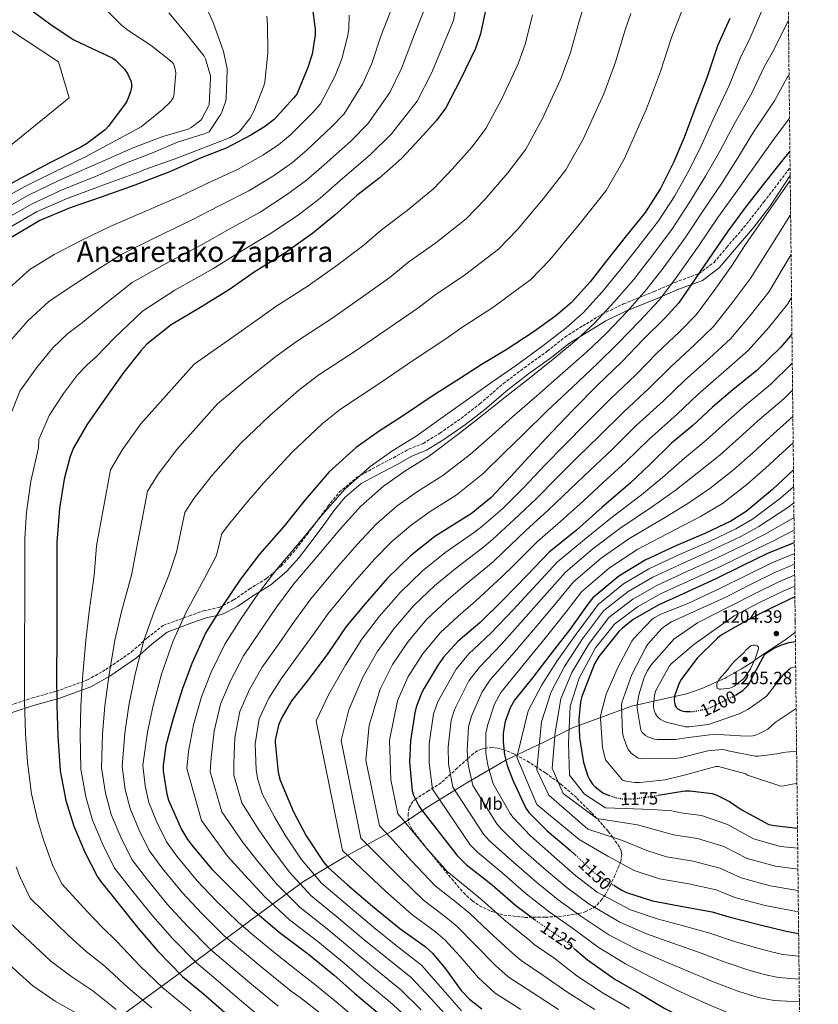
# Model space of a CAD drawing. Units: metres. Extents: x 573066 to 576465, y 4756582 to 4758888.
# Drawn here: x 576015 to 576465, y 4757569 to 4758123 of the extents above; entities that cross this region are included whole.
import ezdxf
from ezdxf.enums import TextEntityAlignment as Align

# ---------------------------------------------------------------- set-up
doc = ezdxf.new("R2010")
doc.units = ezdxf.units.M
doc.header["$MEASUREMENT"] = 0
doc.linetypes.add('DGN Style 3', pattern=[2.435891, 1.739922, -0.695969])
doc.linetypes.add('DGN Style 5', pattern=[1.217945, 0.521977, -0.695969])
for name, color, linetype, lineweight in [('Cota de curva de nivel directora', 7, 'Continuous', 0), ('Cota de punto acotado terreno', 7, 'Continuous', 0), ('Curva de nivel directora', 30, 'Continuous', 30), ('Curva de nivel directora no vista', 30, 'DGN Style 5', 30), ('Curva de nivel intermedia', 30, 'Continuous', 0), ('Etiqueta de uso rústico', 92, 'Continuous', 0), ('Límite de municipio', 7, 'Continuous', 0), ('Margen derecho', 7, 'Continuous', 0), ('Punto acotado terreno (símbolo)', 7, 'Continuous', 0), ('Senda', 7, 'DGN Style 3', 0), ('Texto de Área (paraje) menor', 7, 'Continuous', 0), ('Zona arbolada', 92, 'DGN Style 3', 0)]:
    doc.layers.add(name, color=color, linetype=linetype, lineweight=lineweight)
doc.styles.add('Style-Arial', font='arial.ttf')

# ---------------------------------------------------------------- blocks, each defined once
blk = doc.blocks.new('5PATER')
at = {"layer": 'Punto acotado terreno (símbolo)', "linetype": 'Continuous', "lineweight": 0}
h = blk.add_hatch(color=51, dxfattribs=at)
edge = h.paths.add_edge_path()
edge.add_ellipse((0, 0), major_axis=(-0.11, -0.111), ratio=0.999422, start_angle=0, end_angle=360)

msp = doc.modelspace()

# ---------------------------------------------------------------- linework, layer by layer
at = {"layer": 'Curva de nivel directora', "color": 30, "linetype": 'Continuous', "lineweight": 30, "flags": 128}
for points, elevation in [([(576019.28, 4758130.78), (576033.04, 4758120.66), (576045.84, 4758112.22), (576052.88, 4758108.82), (576067.73, 4758101.78), (576069.27, 4758100.63), (576074.32, 4758095.58), (576075.99, 4758093.14), (576077.97, 4758088.98), (576078.23, 4758087.26), (576078.23, 4758085.53), (576077.71, 4758082.84), (576075.79, 4758078.04), (576074.64, 4758076.06), (576065.36, 4758063.51), (576063.38, 4758061.46), (576053.01, 4758053.59), (576049.75, 4758051.74), (576031.95, 4758042.59), (576015.44, 4758033.95), (575997.46, 4758024.03), (575983.31, 4758014.55)], 1000), ([(576179.92, 4758130.9), (576181.71, 4758118.17), (576181.65, 4758114.97), (576179.92, 4758104.09), (576177.62, 4758096.6), (576171.35, 4758081.62), (576169.55, 4758079.19), (576158.55, 4758067.22), (576153.23, 4758063.06), (576145.49, 4758058.46), (576131.6, 4758051.1), (576117.59, 4758045.59), (576100.18, 4758037.98), (576080.08, 4758030.3), (576061.2, 4758023.45), (576043.73, 4758017.56), (576026.71, 4758010.46), (576010.32, 4758000.67), (576004.24, 4757995.87), (575991.76, 4757984.35)], 1025), ([(576277.97, 4758130.52), (576274.83, 4758115.54), (576271.89, 4758107.16), (576263.44, 4758089.75), (576255.25, 4758073.88), (576249.87, 4758066.45), (576240.53, 4758056.41), (576230.22, 4758045.4), (576217.49, 4758034.13), (576205.14, 4758024.47), (576192.72, 4758013.33), (576180.3, 4758003.35), (576164.56, 4757992.02), (576147.41, 4757981.21), (576133.39, 4757971.54)], 1050), ([(576415.18, 4758124.11), (576408.21, 4758108.69), (576402.13, 4758090.71), (576395.41, 4758073.23), (576389.33, 4758057.04), (576383.38, 4758043.03), (576376.01, 4758028.44), (576367.44, 4758014.87), (576356.17, 4758000.92), (576346.32, 4757988.44), (576336.46, 4757975.89), (576325.97, 4757964.24), (576317.2, 4757956.76), (576304.33, 4757947.54), (576289.29, 4757937.62), (576275.15, 4757929.11), (576261.45, 4757920.28), (576248.08, 4757911.77), (576230.93, 4757900.12), (576217.74, 4757891.74), (576204.81, 4757882.65), (576189.52, 4757868.89), (576176.01, 4757853.15), (576163.98, 4757838.11), (576150.41, 4757822.43), (576139.6, 4757808.47), (576129.49, 4757793.44), (576120.2, 4757778.33), (576112.33, 4757760.92), (576106.76, 4757746.27), (576101.71, 4757730.01), (576097.68, 4757714.78), (576096.14, 4757703.58), (576096.14, 4757700.38), (576098.12, 4757687.26), (576099.15, 4757683.93), (576106.38, 4757667.49), (576109.83, 4757661.73)], 1075), ([(576448.93, 4758049.48), (576444.11, 4758043.57), (576434.7, 4758031.67), (576423.44, 4758017.14), (576413.9, 4758004.47), (576405.39, 4757991.73), (576395.98, 4757978.1), (576386.32, 4757964.02), (576378.45, 4757955.32), (576366.54, 4757943.6), (576354.38, 4757930.74), (576340.69, 4757917.62), (576326.99, 4757903.8), (576314.64, 4757891), (576303.82, 4757879.35), (576291.92, 4757866.23), (576280.72, 4757854.39), (576269.58, 4757845.3), (576266.12, 4757843.13), (576249.04, 4757832.38), (576235.34, 4757821.5), (576222.28, 4757808.83), (576209.8, 4757794.62), (576199.18, 4757781.69), (576188.88, 4757766.65), (576177.8, 4757751.74), (576168.33, 4757739.84), (576162.83, 4757730.43), (576161.1, 4757726.14), (576159.18, 4757717.76), (576159.12, 4757716.41), (576160.78, 4757699.64), (576162.06, 4757695.29), (576169.29, 4757677.82), (576176.65, 4757663.87), (576186.57, 4757648.83), (576188.75, 4757646.33), (576199.95, 4757636.35), (576214.03, 4757624.25), (576229.26, 4757611.64), (576243.59, 4757601.53), (576247.69, 4757597.76), (576255.05, 4757589.05), (576263.94, 4757576.83), (576268.62, 4757571.96), (576275.46, 4757566.47)], 1100), ([(576133.39, 4757971.54), (576117.71, 4757961.75), (576100.56, 4757951.71), (576086.99, 4757940.83), (576083.54, 4757936.92), (576073.94, 4757925.02), (576063.38, 4757910.17), (576053.14, 4757895.26), (576045.52, 4757881.95), (576043.54, 4757877.02), (576040.4, 4757864.8), (576037.71, 4757848.16), (576036.17, 4757829.02), (576036.24, 4757810.46), (576036.24, 4757790.24), (576036.17, 4757773.98), (576036.11, 4757755.04), (576036.17, 4757737.05), (576036.88, 4757720.16), (576038.22, 4757700.57), (576041.36, 4757683.74), (576045.84, 4757669.41), (576051.98, 4757654.69), (576059.08, 4757640.73), (576060.87, 4757638.3), (576070.86, 4757625.89), (576081.87, 4757612), (576093.13, 4757598.94), (576107.08, 4757584.67), (576118.79, 4757574.88), (576130.63, 4757564.57)], 1050), ([(576450.08, 4757946.36), (576443.79, 4757938.99), (576430.35, 4757925.88), (576416.72, 4757915.06), (576405.39, 4757905.2), (576394.25, 4757895.03), (576382.35, 4757884.98), (576370, 4757872.95), (576359.05, 4757862.52), (576343.05, 4757848.69), (576328.72, 4757836.09), (576313.42, 4757823.54), (576301.26, 4757810.94), (576287.37, 4757796.66), (576274.57, 4757783.99), (576261.96, 4757773.3), (576253.84, 4757764.41), (576250.89, 4757760.25), (576243.08, 4757747), (576241.61, 4757744.31), (576238.6, 4757736.31), (576237.84, 4757733.11), (576235.27, 4757717.37), (576234.83, 4757705.34), (576236.23, 4757689.21), (576237, 4757686.71), (576239.95, 4757680.7), (576241.48, 4757678.46), (576250.89, 4757666.49), (576261.51, 4757652.99), (576266.76, 4757647.8), (576281.35, 4757636.35), (576294.73, 4757624.63), (576305.57, 4757616.57)], 1125), ([(576450.94, 4757869.98), (576439.05, 4757858.87), (576424.27, 4757846.52), (576415.76, 4757841.14), (576401.04, 4757834.17), (576384.72, 4757827.13), (576367.37, 4757819.06), (576352.65, 4757810.04), (576337.93, 4757797.88), (576335.82, 4757795.13), (576325, 4757780.09), (576313.74, 4757765.69), (576304.07, 4757752.95), (576293.96, 4757740.28), (576291.53, 4757735.99), (576288.71, 4757728.25), (576287.56, 4757721.66), (576287.43, 4757716.79), (576288.27, 4757709.43), (576289.74, 4757703.42), (576292.87, 4757695.23), (576300.3, 4757679.55), (576302.22, 4757676.86), (576312.33, 4757666.62), (576325.32, 4757655.8), (576328.2, 4757653.07)], 1150), ([(576451.4, 4757828.91), (576436.62, 4757823.03), (576422.09, 4757815.86), (576407.31, 4757808.57), (576388.88, 4757800.25), (576374.8, 4757793.78), (576360.78, 4757785.65), (576354.63, 4757780.92), (576352.59, 4757778.87), (576341.32, 4757764.86), (576338.95, 4757760.7), (576331.72, 4757742.39), (576331.02, 4757739.38), (576330.12, 4757729.53), (576330.51, 4757719.03), (576332.75, 4757705.14), (576335.11, 4757697.53), (576336.07, 4757695.61), (576337.87, 4757693.05), (576339.34, 4757691.51), (576343.69, 4757688.12), (576345.67, 4757687.1), (576347.34, 4757686.54)], 1175), ([(576451.74, 4757798.53), (576438.41, 4757792.18), (576424.33, 4757784.95), (576410.19, 4757776.82), (576408.2, 4757775.22), (576396.81, 4757764.02), (576387.53, 4757751.8), (576386.12, 4757748.85), (576384.01, 4757742.52), (576383.82, 4757740.28), (576383.88, 4757738.93), (576384.39, 4757737.21), (576384.97, 4757736.25), (576385.8, 4757735.41), (576387.47, 4757734.45), (576388.75, 4757734.07), (576390.22, 4757733.88), (576392.4, 4757733.88)], 1200), ([(576418.35, 4757743.06), (576422.35, 4757745.65), (576425.48, 4757748.73), (576426.44, 4757750.2), (576427.53, 4757752.63), (576434.83, 4757766.13), (576436.04, 4757767.16), (576439.63, 4757769.4), (576443.85, 4757771.32), (576448.39, 4757772.73), (576452.02, 4757773.38)], 1200), ([(576374.73, 4757686.75), (576389.77, 4757689.21), (576392.52, 4757689.27), (576405.19, 4757687.74), (576407.88, 4757686.78), (576414.98, 4757683.19), (576421.51, 4757678.77), (576437.13, 4757670.33), (576440.01, 4757669.62), (576453.19, 4757668.24)], 1175), ([(576109.83, 4757661.73), (576113.03, 4757657.76), (576123.59, 4757645.15), (576134.41, 4757634.21), (576146.44, 4757622.49), (576161.35, 4757609.63), (576177.99, 4757597.28), (576192.33, 4757585.37), (576203.85, 4757575.32), (576218.12, 4757563.29), (576230.41, 4757552.92), (576241.48, 4757542.11), (576254.22, 4757529.32)], 1075), ([(576349.76, 4757636.04), (576354.25, 4757633.21), (576357, 4757631.99), (576371.53, 4757627.32), (576389.58, 4757623.93), (576405.19, 4757621.18), (576414.54, 4757618.23), (576432.2, 4757613.69), (576446.86, 4757610.23), (576453.85, 4757608.97)], 1150), ([(576327.63, 4757600.32), (576334.92, 4757594.04), (576350.41, 4757583.23), (576365.32, 4757574.46), (576378.57, 4757566.59), (576394.76, 4757558.52), (576408.97, 4757551.93), (576422.92, 4757547.45), (576435.27, 4757545.14), (576438.6, 4757544.95), (576454.57, 4757544.83)], 1125)]:
    msp.add_lwpolyline(points, dxfattribs=dict(at, elevation=elevation))
at = {"layer": 'Curva de nivel directora no vista', "color": 30, "linetype": 'DGN Style 5', "lineweight": 30, "flags": 128}
for points, elevation in [([(576392.4, 4757733.88), (576394.19, 4757733.88), (576402.12, 4757735.29), (576403.66, 4757735.93), (576418.31, 4757743.03), (576418.35, 4757743.06)], 1200), ([(576347.34, 4757686.54), (576351.63, 4757685.11), (576355.85, 4757684.66), (576361.74, 4757684.79), (576372.94, 4757686.46), (576374.73, 4757686.75)], 1175), ([(576328.2, 4757653.07), (576338.06, 4757643.71), (576340.74, 4757641.72), (576349.76, 4757636.04)], 1150), ([(576305.57, 4757616.57), (576308.49, 4757614.39), (576321.99, 4757605.18), (576327.63, 4757600.32)], 1125)]:
    msp.add_lwpolyline(points, dxfattribs=dict(at, elevation=elevation))
at = {"layer": 'Curva de nivel intermedia', "color": 30, "linetype": 'Continuous', "lineweight": 0, "flags": 128}
for points, elevation in [([(576442.6, 4758150.75), (576425.81, 4758111.51), (576421.29, 4758102.77), (576414.81, 4758086.42), (576406.51, 4758068.97), (576399.42, 4758053.25), (576392.42, 4758039.18), (576384.12, 4758024.35), (576374.95, 4758010.12), (576363.31, 4757995.15), (576353.56, 4757982.72), (576343.46, 4757970.4), (576332.46, 4757958.4), (576322.99, 4757949.98), (576309.87, 4757939.81), (576295, 4757928.96), (576281.04, 4757919.33), (576268.06, 4757910.03), (576255.07, 4757900.78), (576238.46, 4757889.03), (576224.92, 4757880.44), (576212.52, 4757871.69), (576198.34, 4757859.08), (576185.77, 4757844.77), (576173.85, 4757830.21), (576160.04, 4757814.1), (576149.78, 4757800.58), (576140.06, 4757786.32), (576130.78, 4757771.83), (576123.14, 4757756.04), (576117.61, 4757742.15), (576113.28, 4757726.41), (576110.4, 4757711.41), (576109.39, 4757701.76), (576117.75, 4757672.48), (576132.39, 4757652.51), (576142.02, 4757641.73), (576153.3, 4757629.53), (576167.31, 4757616.54), (576183.25, 4757604.35), (576197.92, 4757592.11), (576209.71, 4757582.04), (576223.98, 4757570.24), (576235.88, 4757559.41)], 1080), ([(576229.16, 4758141.3), (576218.58, 4758114.23), (576213.52, 4758098.75), (576208.39, 4758087.13), (576198.01, 4758070.46), (576191.13, 4758063.29), (576177.16, 4758050.1), (576168.89, 4758043.06), (576158.85, 4758036.01), (576144.29, 4758027.15), (576128.08, 4758018.85), (576112.16, 4758010.59), (576091.4, 4758000.69), (576072.81, 4757991.44), (576056.09, 4757980.89), (576042.68, 4757972.18), (576031.77, 4757964.78), (576019.87, 4757953.9), (576009.51, 4757941.89)], 1035), ([(576262.63, 4758139.12), (576259.56, 4758123.06), (576255.21, 4758112.76), (576247.12, 4758093.41), (576239.17, 4758077.66), (576224.67, 4758059.29), (576212.7, 4758047.39), (576195.77, 4758032.98), (576184.56, 4758023.06), (576172.21, 4758013.56), (576156.98, 4758003.21), (576138.59, 4757992.11), (576124.14, 4757983.2), (576102.71, 4757971.08), (576084.42, 4757959.43), (576068.45, 4757944.21), (576058.65, 4757933.9), (576053.21, 4757928.9), (576047.98, 4757923.44), (576040.06, 4757912.93), (576031.88, 4757900.56), (576026.22, 4757887.09), (576025.97, 4757882.31), (576021.55, 4757863.68), (576019.25, 4757846.23), (576018.31, 4757831.55), (576018.21, 4757812.12), (576018.22, 4757792.93), (576018.14, 4757774.49), (576018.09, 4757755.61), (576018.12, 4757739.76), (576018.65, 4757721.37), (576019.68, 4757705.43), (576022.01, 4757687.6), (576025.35, 4757672.95), (576028.79, 4757661.59), (576032.71, 4757650.57), (576033.87, 4757647.53), (576039.1, 4757636.9), (576053.28, 4757621.21), (576061.5, 4757612.72), (576070.12, 4757604.35), (576083.1, 4757590.54), (576096, 4757578.3), (576111.87, 4757565.09)], 1045), ([(576393.45, 4758142.25), (576385.76, 4758122.64), (576382.33, 4758113.42), (576376.15, 4758094.32), (576368.19, 4758073.34), (576355.67, 4758044.99), (576345.42, 4758027.33), (576330.31, 4758008.2), (576313.86, 4757988.21), (576303.03, 4757977.24), (576281.78, 4757961.44), (576263.64, 4757949.69), (576255.17, 4757943.7), (576237.63, 4757932.06), (576217.52, 4757918.42), (576195.96, 4757904.21), (576185.53, 4757895.93), (576168.76, 4757880.01), (576152.74, 4757862.63), (576144.07, 4757852.78), (576133.58, 4757840.02), (576129.22, 4757834.06), (576126.06, 4757821.8), (576120.38, 4757810.75), (576109.26, 4757790.24), (576101.71, 4757773.72), (576095.22, 4757754.84), (576090.41, 4757737.25), (576087.21, 4757722.25), (576084.66, 4757703.76), (576085.94, 4757692.05), (576088.01, 4757682.58), (576092.56, 4757671.62), (576097.9, 4757660.5), (576103.8, 4757652.37)], 1070), ([(576246.76, 4758138.54), (576237.05, 4758113.86), (576230.32, 4758096.08), (576223.78, 4758082.39), (576211.34, 4758064.87), (576201.92, 4758055.34), (576186.47, 4758041.54), (576176.72, 4758033.06), (576165.53, 4758024.78), (576150.63, 4758015.18), (576133.34, 4758005.48), (576118.15, 4757996.9), (576097.05, 4757985.89), (576078.62, 4757975.43), (576062.27, 4757962.55), (576050.67, 4757953.04), (576042.49, 4757946.84), (576033.92, 4757938.67), (576024.78, 4757927.41), (576015.42, 4757914.24), (576006.6, 4757891.68)], 1040), ([(576118.13, 4758135.84), (576124.21, 4758121.89), (576130.1, 4758105.51), (576132.15, 4758095.91), (576132.15, 4758095.01), (576131.57, 4758079.14), (576131.32, 4758077.73), (576129.2, 4758071.46), (576128.63, 4758070.31), (576121.97, 4758060.39), (576121.01, 4758059.87), (576119.28, 4758059.23), (576104.16, 4758054.51), (576090.18, 4758048.49), (576075.52, 4758042.86), (576059.74, 4758035.93)], 1015), ([(576065.14, 4758127.97), (576072.76, 4758120.16), (576076.73, 4758117.22), (576089.4, 4758108.9), (576101.17, 4758099.55), (576101.88, 4758098.59), (576102.39, 4758097.57), (576103.09, 4758094.88), (576103.16, 4758093.22), (576102.07, 4758080.55), (576101.81, 4758079.52), (576101.43, 4758078.82), (576100.21, 4758077.28), (576095.73, 4758072.87), (576083.76, 4758063.2), (576052.4, 4758046.16), (576034.5, 4758037.64), (576017.86, 4758029.32), (576000.03, 4758019.36)], 1005), ([(576333.07, 4758132), (576330.15, 4758121.97), (576325.49, 4758104.93), (576320.04, 4758090.25), (576309.55, 4758067.37)], 1060), ([(576000.6, 4758123.77), (576037.14, 4758099.76), (576043.15, 4758079.42), (576009.18, 4758051.94), (575980.65, 4758034.44), (575963, 4758020.77), (575943.08, 4758005.44), (575928.04, 4757992.67), (575913.31, 4757977.88), (575899.62, 4757961.79), (575891.4, 4757950.3), (575885.69, 4757940.92), (575877.47, 4757925.26), (575872.38, 4757913.73), (575865.66, 4757897.73), (575861.62, 4757885.27), (575857.58, 4757869.19), (575855.26, 4757853.52), (575852.95, 4757831.91), (575853.11, 4757814.59), (575853.79, 4757798.1), (575854.87, 4757783.19), (575856.04, 4757767.1)], 995), ([(576200.75, 4758125.94), (576200.68, 4758118.57), (576200.12, 4758114.6), (576196.72, 4758101.42), (576193.01, 4758091.86), (576184.68, 4758076.04), (576180.34, 4758071.24), (576167.85, 4758058.66), (576161.06, 4758053.06), (576152.17, 4758047.23), (576137.95, 4758039.12), (576122.84, 4758032.22), (576106.17, 4758024.28), (576085.74, 4758015.49), (576067.01, 4758007.44), (576049.91, 4757999.22), (576034.69, 4757991.32), (576021.04, 4757982.72), (576005.82, 4757969.12)], 1030), ([(576304.06, 4758126.24), (576300.16, 4758110.24), (576295.97, 4758098.7), (576286.5, 4758078.56), (576277.79, 4758062.24), (576269.98, 4758051.89), (576258.86, 4758039.36), (576248.43, 4758028.36), (576233.56, 4758015.96), (576219.76, 4758005.77), (576208.33, 4757995.93), (576194.64, 4757985.53), (576177.8, 4757973.62), (576159.55, 4757961.96), (576146.43, 4757952.64), (576130.47, 4757941.32), (576113.61, 4757929.44), (576083.55, 4757895.82), (576073.25, 4757881.45), (576066.44, 4757869.98), (576058.65, 4757827.22), (576057.27, 4757810.53), (576054.49, 4757790.24), (576052.56, 4757773.92), (576050.89, 4757754.99), (576049.73, 4757737.1), (576049.46, 4757720.68), (576049.83, 4757701.37), (576052.5, 4757685.82), (576056.38, 4757672.7), (576062.12, 4757658.92), (576068.79, 4757645.68), (576079.09, 4757632.51), (576090.22, 4757618.62), (576101.35, 4757606.03), (576114.89, 4757592.3), (576125.74, 4757583.18), (576137.81, 4757572.82), (576153.59, 4757559.53)], 1055), ([(576359.37, 4758127.03), (576356.24, 4758117.7), (576350.82, 4758099.63), (576344.12, 4758081.79), (576332.61, 4758056.18), (576322.88, 4758038.97), (576310.2, 4758022.76), (576295.53, 4758005.26), (576284.83, 4757994.28), (576265.71, 4757979.61), (576249.02, 4757968.38), (576239.56, 4757961.11), (576223.3, 4757949.88), (576204.28, 4757936.82), (576183.82, 4757923.46), (576172.49, 4757914.83), (576156, 4757900.44), (576139.7, 4757884.9), (576123.9, 4757867.13), (576113.47, 4757853.83), (576108.3, 4757846.03), (576103.59, 4757823.61), (576099.34, 4757810.68), (576091.01, 4757790.24), (576085.32, 4757773.79), (576080.44, 4757754.89), (576076.85, 4757737.2)], 1065), ([(576099.38, 4758127.39), (576109.88, 4758114.85)], 1010), ([(576448.11, 4758123), (576438.96, 4758104.78), (576434.38, 4758096.85), (576427.49, 4758082.13), (576417.6, 4758064.7), (576409.51, 4758049.46), (576401.47, 4758035.34), (576392.23, 4758020.26), (576382.46, 4758005.38), (576370.45, 4757989.39), (576360.8, 4757977), (576350.45, 4757964.9), (576338.94, 4757952.55), (576328.78, 4757943.2), (576315.41, 4757932.08), (576300.72, 4757920.3), (576286.93, 4757909.54), (576274.67, 4757899.79), (576262.06, 4757889.8), (576245.99, 4757877.94), (576232.1, 4757869.15), (576220.22, 4757860.73), (576207.17, 4757849.27), (576195.54, 4757836.4), (576183.72, 4757822.31), (576169.67, 4757805.76), (576159.96, 4757792.69), (576150.64, 4757779.21), (576141.36, 4757765.33), (576133.95, 4757751.15), (576128.46, 4757738.03), (576124.85, 4757722.82), (576123.12, 4757708.05), (576122.64, 4757699.95), (576129.12, 4757677.48), (576141.18, 4757659.88), (576149.63, 4757649.25), (576160.15, 4757636.58), (576173.28, 4757623.45), (576188.5, 4757611.43), (576203.52, 4757598.85), (576215.56, 4757588.76), (576229.83, 4757577.18), (576241.35, 4757565.89)], 1085), ([(576154.42, 4758125.54), (576154.93, 4758120.55), (576155.06, 4758104.8), (576153.27, 4758088.29), (576152.76, 4758086.18), (576147.38, 4758072.42), (576144.82, 4758067.87), (576139, 4758060.51), (576137.65, 4758059.43), (576133.75, 4758057.19), (576127.73, 4758054.69)], 1020), ([(576109.88, 4758114.85), (576119.22, 4758102.88), (576119.93, 4758101.41), (576122.68, 4758091.81), (576122.74, 4758090.66), (576121.97, 4758075.49), (576121.72, 4758074.72), (576117.94, 4758067.62), (576117.3, 4758066.98), (576111.8, 4758062.75), (576110.13, 4758061.79), (576095.84, 4758057.71), (576078.59, 4758051.07), (576064.77, 4758044.99), (576054.92, 4758040.57), (576037.04, 4758032.7), (576020.28, 4758024.69), (576002.61, 4758014.69)], 1010), ([(576448.45, 4758092.49), (576447.47, 4758090.93), (576440.18, 4758077.84), (576428.7, 4758060.43), (576419.6, 4758045.67), (576410.52, 4758031.5), (576400.34, 4758016.17), (576389.96, 4758000.63), (576377.59, 4757983.63), (576368.05, 4757971.27), (576357.44, 4757959.41), (576345.43, 4757946.7), (576334.57, 4757936.42), (576320.95, 4757924.35), (576306.43, 4757911.65), (576292.82, 4757899.75), (576281.27, 4757889.55), (576269.05, 4757878.81), (576253.52, 4757866.85), (576239.28, 4757857.86), (576227.93, 4757849.77), (576215.99, 4757839.46), (576205.3, 4757828.03), (576193.59, 4757814.42), (576179.3, 4757797.43), (576170.14, 4757784.8), (576161.21, 4757772.1), (576151.94, 4757758.83), (576144.76, 4757746.26), (576139.3, 4757733.91), (576136.41, 4757719.22), (576135.84, 4757704.68), (576135.89, 4757698.13), (576140.49, 4757682.48), (576149.98, 4757667.25), (576157.24, 4757656.77), (576167.01, 4757643.62), (576179.24, 4757630.36), (576193.75, 4757618.5), (576209.11, 4757605.58), (576221.42, 4757595.47), (576235.69, 4757584.13), (576246.82, 4757572.37), (576258.44, 4757559.47)], 1090), ([(576309.55, 4758067.37), (576300.33, 4758050.61), (576290.09, 4758037.33), (576277.2, 4758022.31), (576266.63, 4758011.32), (576249.63, 4757997.79), (576234.39, 4757987.08), (576223.95, 4757978.52), (576208.97, 4757967.71), (576191.04, 4757955.22), (576171.69, 4757942.71), (576159.46, 4757933.74), (576143.24, 4757920.88), (576126.65, 4757907.17), (576103.72, 4757881.48), (576093.36, 4757867.64), (576087.37, 4757858), (576081.12, 4757825.41), (576078.31, 4757810.6), (576072.75, 4757790.24), (576068.94, 4757773.85), (576065.67, 4757754.94), (576063.29, 4757737.15), (576062.04, 4757721.21), (576061.44, 4757702.17), (576063.65, 4757687.89), (576066.92, 4757675.99), (576072.27, 4757663.15), (576078.49, 4757650.62), (576087.33, 4757639.13), (576098.57, 4757625.24), (576109.57, 4757613.12), (576122.69, 4757599.93), (576132.68, 4757591.49), (576144.98, 4757581.06), (576160.88, 4757567.98)], 1060), ([(576448.72, 4758068.05), (576439.8, 4758056.16), (576429.69, 4758041.88), (576419.57, 4758027.66), (576408.44, 4758012.08), (576397.47, 4757995.88), (576384.73, 4757977.86), (576375.29, 4757965.55), (576364.44, 4757953.91), (576351.92, 4757940.85), (576340.36, 4757929.64), (576326.49, 4757916.62), (576312.14, 4757902.99), (576298.71, 4757889.97), (576287.88, 4757879.3), (576276.04, 4757867.82), (576261.05, 4757855.76), (576246.46, 4757846.57), (576235.63, 4757838.81), (576224.81, 4757829.65), (576215.06, 4757819.66), (576203.46, 4757806.52), (576188.92, 4757789.1), (576180.32, 4757776.91), (576171.79, 4757764.99), (576162.52, 4757752.33), (576155.56, 4757741.37), (576150.15, 4757729.79), (576147.98, 4757715.62), (576148.56, 4757701.31), (576149.14, 4757696.31), (576151.86, 4757687.48), (576158.77, 4757674.61), (576164.85, 4757664.29), (576173.86, 4757650.66), (576185.2, 4757637.27), (576199, 4757625.57), (576214.71, 4757612.32), (576227.28, 4757602.19), (576241.54, 4757591.08), (576252.29, 4757578.85), (576264.1, 4757565.26)], 1095), ([(576127.73, 4758054.69), (576111.99, 4758048.67), (576102.24, 4758044.91), (576085.32, 4758038.96), (576083.33, 4758038.07), (576060.68, 4758029.74), (576042.12, 4758022.82), (576025.13, 4758015.44), (576007.76, 4758005.35)], 1020), ([(576059.74, 4758035.93), (576058.92, 4758035.6), (576039.58, 4758027.76), (576022.71, 4758020.06), (576005.19, 4758010.02)], 1015), ([(576449.12, 4758032.88), (576443.35, 4758024.83), (576432.93, 4758009.78), (576423.95, 4757996.91), (576415.98, 4757984.65), (576406.2, 4757971.05), (576396.08, 4757957.32), (576386.76, 4757947.79), (576374.2, 4757935.82), (576362.13, 4757923.41), (576347.94, 4757910.05), (576334.38, 4757896.47), (576321.95, 4757883.94), (576311.03, 4757872.66), (576298.9, 4757859.89), (576287.25, 4757848.21), (576275.52, 4757838.02), (576271.35, 4757834.83), (576254.75, 4757823.3), (576242.06, 4757813.04), (576229.72, 4757801.17), (576217.89, 4757787.52), (576207.86, 4757774.56), (576198.67, 4757759.94), (576189.24, 4757743.25), (576182.31, 4757728.71), (576197, 4757655.71), (576207.91, 4757645.29), (576221.34, 4757632.77), (576235.92, 4757619.7), (576249.45, 4757609.83), (576254.63, 4757605.29), (576263.24, 4757595.98), (576273.58, 4757583.84), (576283.03, 4757575.38), (576297.47, 4757566.07)], 1105), ([(576449.33, 4758013.67), (576442.41, 4758002.43), (576433.99, 4757989.35), (576426.57, 4757977.57), (576416.42, 4757964), (576405.84, 4757950.62), (576395.08, 4757940.27), (576381.86, 4757928.04), (576369.89, 4757916.08), (576355.2, 4757902.47), (576341.77, 4757889.15), (576329.26, 4757876.89), (576318.24, 4757865.96), (576305.88, 4757853.56), (576293.78, 4757842.03), (576281.46, 4757830.74), (576276.57, 4757826.54), (576260.46, 4757814.22), (576248.78, 4757804.58), (576237.15, 4757793.51), (576225.97, 4757780.42), (576216.53, 4757767.43), (576208.46, 4757753.23), (576200.67, 4757734.76), (576196.29, 4757717.59), (576207.43, 4757662.58), (576215.88, 4757654.22), (576228.66, 4757641.29), (576242.59, 4757627.75), (576255.3, 4757618.13), (576261.58, 4757612.82), (576271.43, 4757602.9), (576283.22, 4757590.86), (576290.33, 4757584.49), (576303.67, 4757575.78), (576318.64, 4757566.09)], 1110), ([(576449.58, 4757991.16), (576444.04, 4757981.79), (576437.16, 4757970.5), (576426.64, 4757956.94), (576415.6, 4757943.92), (576403.4, 4757932.74), (576389.51, 4757920.26), (576377.64, 4757908.75), (576362.46, 4757894.89), (576349.16, 4757881.83), (576336.57, 4757869.83), (576325.44, 4757859.27), (576312.87, 4757847.22), (576300.31, 4757835.86), (576287.4, 4757823.46), (576281.79, 4757818.25), (576266.17, 4757805.14), (576255.5, 4757796.12), (576244.58, 4757785.86), (576234.05, 4757773.32), (576225.21, 4757760.3), (576218.25, 4757746.52), (576212.11, 4757726.27), (576210.27, 4757706.47), (576217.86, 4757669.46), (576223.85, 4757663.16), (576235.98, 4757649.8), (576249.26, 4757635.81), (576261.15, 4757626.42), (576268.52, 4757620.35), (576279.62, 4757609.83), (576292.86, 4757597.87), (576297.64, 4757593.6), (576309.87, 4757585.5), (576323.84, 4757575.6), (576339.1, 4757566.1)], 1115), ([(576449.85, 4757967.01), (576447.75, 4757963.42), (576436.86, 4757949.89), (576425.35, 4757937.23), (576411.72, 4757925.22), (576397.17, 4757912.47), (576385.39, 4757901.42), (576369.71, 4757887.32), (576356.55, 4757874.51), (576343.88, 4757862.78), (576332.65, 4757852.58), (576319.85, 4757840.88), (576306.84, 4757829.68), (576293.34, 4757816.19), (576287.01, 4757809.95), (576271.88, 4757796.06), (576262.21, 4757787.67), (576252.01, 4757778.2), (576242.14, 4757766.22), (576233.88, 4757753.17), (576228.04, 4757739.82), (576223.54, 4757717.78), (576224.24, 4757695.34), (576228.28, 4757676.34), (576231.82, 4757672.1), (576243.3, 4757658.32), (576255.93, 4757643.86), (576267, 4757634.72), (576275.47, 4757627.89), (576287.81, 4757616.76), (576302.5, 4757604.89), (576304.94, 4757602.71), (576316.07, 4757595.22), (576329.05, 4757585.11), (576343.84, 4757575.3), (576358.54, 4757566.65)], 1120), ([(576450.27, 4757929.99), (576437.98, 4757918.06), (576423.74, 4757906.21), (576412.85, 4757896.62), (576401.88, 4757886.68), (576389.5, 4757876.51), (576377.13, 4757865.63), (576365.33, 4757855.93), (576348.1, 4757842.85), (576333.38, 4757830.78), (576317.99, 4757817.97), (576306.68, 4757805.7), (576293.12, 4757791.07), (576280.58, 4757777.92), (576268.04, 4757766.13), (576261.05, 4757757.82), (576251.97, 4757741.76), (576250.79, 4757739.29), (576248.38, 4757732.64), (576245.91, 4757715.64), (576245.82, 4757704.93), (576247.66, 4757690.21), (576269, 4757658.87), (576273.33, 4757654.45), (576286.75, 4757643.21), (576300.47, 4757631.19), (576313.49, 4757621.12), (576326.61, 4757611.94), (576341, 4757601.1), (576356.34, 4757591.72), (576371.05, 4757584.2), (576384.87, 4757577.2), (576400.48, 4757570.01), (576414.59, 4757564.05)], 1130), ([(576450.44, 4757914.91), (576445.61, 4757910.24), (576430.76, 4757897.36), (576420.32, 4757888.04), (576409.51, 4757878.34), (576396.65, 4757868.04), (576384.26, 4757858.31), (576371.61, 4757849.35), (576353.15, 4757837.01), (576338.05, 4757825.47), (576322.55, 4757812.4), (576312.11, 4757800.47), (576298.86, 4757785.48), (576286.59, 4757771.86), (576274.12, 4757758.96), (576268.26, 4757751.23), (576260.87, 4757736.52), (576259.97, 4757734.26), (576258.15, 4757728.96), (576256.54, 4757713.91), (576256.81, 4757704.52), (576259.09, 4757691.2), (576276.48, 4757664.76), (576279.89, 4757661.1), (576292.14, 4757650.08), (576306.2, 4757637.74), (576318.5, 4757627.84), (576331.22, 4757618.7), (576347.08, 4757608.15), (576362.28, 4757600.22), (576376.77, 4757593.94), (576391.18, 4757587.8), (576406.2, 4757581.5), (576420.22, 4757576.17), (576431.09, 4757572.89), (576440.12, 4757571.14), (576454.28, 4757570.41)], 1135), ([(576450.6, 4757900.05), (576437.78, 4757888.51), (576427.79, 4757879.46), (576417.13, 4757869.99), (576403.8, 4757859.57), (576391.39, 4757850.99), (576377.88, 4757842.76), (576358.19, 4757831.17), (576342.72, 4757820.16), (576327.12, 4757806.84), (576317.53, 4757795.24), (576304.61, 4757779.89), (576292.59, 4757765.79), (576280.2, 4757751.79), (576275.47, 4757744.65), (576269.76, 4757731.28), (576269.14, 4757729.24), (576267.92, 4757725.29), (576267.17, 4757712.18), (576267.8, 4757704.11), (576270.51, 4757692.2), (576283.97, 4757670.65), (576286.46, 4757667.74), (576297.53, 4757656.95), (576311.94, 4757644.29), (576323.5, 4757634.57), (576335.84, 4757625.47), (576353.15, 4757615.21), (576368.21, 4757608.72), (576382.5, 4757603.68), (576397.48, 4757598.41), (576411.92, 4757592.98), (576425.84, 4757588.29), (576435.18, 4757585.61), (576442.54, 4757584.14), (576454.14, 4757583.23)], 1140), ([(576450.77, 4757885.21), (576444.8, 4757879.66), (576435.25, 4757870.88), (576424.76, 4757861.64), (576410.95, 4757851.09), (576398.52, 4757843.67), (576384.16, 4757836.18), (576363.24, 4757825.33), (576347.39, 4757814.85), (576331.69, 4757801.27), (576322.95, 4757790.01), (576310.36, 4757774.3), (576298.6, 4757759.72), (576286.28, 4757744.62), (576282.68, 4757738.06), (576278.65, 4757726.04), (576278.32, 4757724.21), (576277.69, 4757721.62), (576277.81, 4757710.45), (576278.79, 4757703.7), (576281.94, 4757693.2), (576291.45, 4757676.54), (576293.03, 4757674.39), (576302.92, 4757663.82), (576317.68, 4757650.84), (576328.51, 4757641.3), (576340.46, 4757632.23), (576359.23, 4757622.26), (576374.15, 4757617.22), (576388.23, 4757613.42), (576403.79, 4757609.02), (576417.65, 4757604.47), (576431.46, 4757600.41), (576439.26, 4757598.34), (576444.97, 4757597.14), (576454, 4757596.07)], 1145), ([(576451.04, 4757860.38), (576443.64, 4757853.96), (576427.83, 4757842.25), (576418.49, 4757836.81), (576403.24, 4757829.51), (576386.79, 4757822.31), (576369.57, 4757814.33), (576355.28, 4757805.75), (576340.98, 4757794.19), (576328.62, 4757777.48), (576317.89, 4757762.44), (576309.35, 4757748.95), (576301.56, 4757734.21), (576295.21, 4757708.22), (576306.48, 4757681.6), (576330.28, 4757661.76), (576346.39, 4757652.48), (576361.3, 4757644.4), (576375.51, 4757639.71), (576391.99, 4757636.78), (576407.35, 4757633.44), (576418, 4757629.22), (576435.04, 4757624.74), (576449.58, 4757621.77), (576453.72, 4757621.16)], 1155), ([(576451.15, 4757851.4), (576448.23, 4757849.06), (576431.39, 4757837.99), (576421.23, 4757832.48), (576405.44, 4757824.86), (576388.87, 4757817.5), (576371.77, 4757809.61), (576357.92, 4757801.45), (576344.02, 4757790.5), (576332.24, 4757774.88), (576322.05, 4757759.19), (576314.62, 4757744.95), (576309.17, 4757728.15), (576306.48, 4757701.05), (576313.14, 4757686.72), (576335.25, 4757667.72), (576354.72, 4757661.25), (576368.36, 4757655.59), (576379.49, 4757652.09), (576394.41, 4757649.62), (576409.52, 4757645.71), (576421.46, 4757640.21), (576437.89, 4757635.79), (576452.3, 4757633.31), (576453.58, 4757633.16)], 1160), ([(576451.24, 4757843.23), (576434.95, 4757833.73), (576423.96, 4757828.15), (576407.65, 4757820.21), (576390.95, 4757812.68), (576373.97, 4757804.88), (576360.55, 4757797.16), (576347.07, 4757786.82), (576335.86, 4757772.28), (576326.2, 4757755.94), (576319.89, 4757740.95), (576316.77, 4757722.08), (576315.18, 4757702.08), (576321.33, 4757687.74), (576340.21, 4757673.69), (576363.05, 4757670.02), (576375.41, 4757666.78), (576383.48, 4757664.48), (576396.82, 4757662.47), (576411.68, 4757657.97), (576424.92, 4757651.2), (576440.73, 4757646.85), (576453.45, 4757645.06)], 1165), ([(576451.32, 4757836.09), (576438.51, 4757829.46), (576426.7, 4757823.81), (576409.85, 4757815.56), (576393.02, 4757807.87), (576376.17, 4757800.15), (576363.18, 4757792.87), (576350.11, 4757783.13), (576339.48, 4757769.67), (576330.35, 4757752.69), (576325.16, 4757736.95), (576324.37, 4757716.02), (576324.92, 4757697.98), (576333.24, 4757687.26), (576345.17, 4757679.65), (576371.38, 4757678.79), (576382.47, 4757677.98), (576387.46, 4757676.86), (576399.23, 4757675.32), (576413.84, 4757670.24), (576428.39, 4757662.19), (576443.57, 4757657.9), (576453.32, 4757656.86)], 1170), ([(576451.46, 4757822.89), (576438.74, 4757817.7), (576424.61, 4757810.75), (576409.87, 4757803.36), (576391.06, 4757794.56), (576376.21, 4757788.74), (576372.56, 4757786.69), (576371.28, 4757785.67), (576360.92, 4757774.91), (576359.96, 4757773.44), (576352.21, 4757758.98), (576345.49, 4757743.62), (576342.36, 4757731.39), (576342.36, 4757729.92), (576343.44, 4757713.67), (576344.72, 4757708.1), (576345.36, 4757706.5), (576354.71, 4757695.3), (576356.5, 4757694.72), (576361.36, 4757693.89), (576364.37, 4757693.83), (576378.77, 4757695.43), (576389.46, 4757698.05), (576407.25, 4757702.85), (576408.79, 4757702.85), (576424.08, 4757698.88), (576425.11, 4757698.11), (576443.79, 4757691.84), (576445.78, 4757692.03), (576450.13, 4757693.06), (576452.91, 4757693.34)], 1180), ([(576451.53, 4757816.82), (576440.86, 4757812.37), (576427.14, 4757805.63), (576412.44, 4757798.16), (576396.69, 4757790.98), (576382.29, 4757784.39), (576378.52, 4757782.02), (576376.66, 4757780.42), (576368.98, 4757771.91), (576367.76, 4757769.92), (576359.89, 4757754.82), (576354.26, 4757738.95), (576354.2, 4757737.35), (576354.77, 4757721.99), (576355.09, 4757720.07), (576357.27, 4757713.54), (576358.1, 4757712.26), (576359.57, 4757710.53), (576363.22, 4757707.84), (576364.63, 4757707.46), (576367.06, 4757707.2), (576383.76, 4757707.39), (576387.09, 4757707.84), (576402.71, 4757711.81), (576410.96, 4757712.58), (576412.18, 4757712.39), (576414.1, 4757711.81), (576429.4, 4757708.8), (576431.19, 4757708.8), (576443.03, 4757710.34), (576444.69, 4757710.79), (576452.71, 4757711.63)], 1185), ([(576451.6, 4757810.71), (576442.99, 4757807.04), (576429.66, 4757800.51), (576415.01, 4757792.95), (576396.95, 4757783.74), (576383.57, 4757774.59), (576382.48, 4757773.38), (576371.09, 4757760.39), (576368.79, 4757756.93), (576366.93, 4757753.09), (576363.86, 4757743.36), (576363.03, 4757737.54), (576363.03, 4757735.87), (576365.01, 4757723.39), (576365.84, 4757722.05), (576367.57, 4757720.39), (576368.92, 4757719.55), (576372.63, 4757718.27), (576374.36, 4757718.08), (576384.47, 4757718.21), (576391.76, 4757719.23), (576406.93, 4757721.15), (576408.72, 4757721.03), (576424.15, 4757719.94), (576427.99, 4757720.26), (576429.52, 4757720.64), (576434.52, 4757722.75), (576436.44, 4757724.03), (576440.66, 4757727.68), (576452.44, 4757735.67)], 1190), ([(576451.67, 4757804.56), (576445.11, 4757801.71), (576432.19, 4757795.4), (576417.58, 4757787.75), (576394.84, 4757771.59), (576382.16, 4757760.83), (576381.2, 4757759.55), (576373.27, 4757745.28), (576372.63, 4757742.91), (576372.05, 4757737.6), (576372.12, 4757736.13), (576372.63, 4757733.95), (576373.2, 4757732.61), (576374.61, 4757730.75), (576375.89, 4757729.67), (576378.26, 4757728.32), (576380.05, 4757727.62), (576390.1, 4757725.31), (576392.28, 4757725.25), (576402.96, 4757726.53), (576404.88, 4757727.11), (576420.44, 4757732.55), (576425.3, 4757734.98), (576434.9, 4757741.7), (576435.86, 4757742.72), (576445.33, 4757754.82), (576448.28, 4757757.63), (576449.3, 4757758.21), (576451.22, 4757758.91), (576452.18, 4757759.11)], 1195), ([(576451.88, 4757785.4), (576451.73, 4757785.28), (576451.89, 4757784.42)], 1205), ([(576428.12, 4757771.33), (576427.22, 4757771.14), (576426.39, 4757770.56), (576423.76, 4757768.13), (576423.38, 4757767.3), (576417.75, 4757762.24), (576415.32, 4757759.49), (576413.97, 4757757.51), (576409.17, 4757752.19), (576407.76, 4757749.63), (576407.76, 4757748.35), (576407.96, 4757747.01), (576409.17, 4757746.5), (576410, 4757746.43), (576415.06, 4757746.95), (576416.02, 4757747.33), (576417.49, 4757748.16), (576422.87, 4757752.32), (576423.57, 4757753.15), (576426.71, 4757758.02), (576429.4, 4757763.58), (576431.19, 4757769.22), (576431.19, 4757770.05), (576430.55, 4757770.82), (576429.4, 4757771.26), (576428.12, 4757771.33)], 1205), ([(576076.85, 4757737.2), (576074.63, 4757721.73), (576073.05, 4757702.96), (576074.79, 4757689.97), (576077.46, 4757679.29), (576082.41, 4757667.39), (576088.2, 4757655.56), (576095.56, 4757645.75), (576106.93, 4757631.86), (576117.79, 4757620.21), (576130.5, 4757607.56), (576139.62, 4757599.79), (576152.16, 4757589.31), (576168.16, 4757576.44), (576173.26, 4757572.77), (576187.62, 4757561.68)], 1065), ([(576103.8, 4757652.37), (576115.28, 4757638.48), (576126, 4757627.3), (576138.3, 4757615.19), (576146.56, 4757608.09), (576159.34, 4757597.56), (576175.44, 4757584.89), (576179.36, 4757581.92), (576193.46, 4757570.49), (576209.87, 4757556.58)], 1070), ([(576013.46, 4757646.4), (576015.42, 4757641.03), (576021.33, 4757628.74), (576043.11, 4757607.31), (576052.8, 4757598.75), (576063.29, 4757590.49), (576076.39, 4757578.29), (576089.67, 4757567.08)], 1040), ([(576003.56, 4757620.58), (576032.95, 4757593.4), (576044.1, 4757584.78), (576056.47, 4757576.62), (576069.68, 4757566.04)], 1035), ([(575985.78, 4757612.42), (576022.78, 4757579.5), (576035.4, 4757570.8), (576049.65, 4757562.76)], 1030)]:
    msp.add_lwpolyline(points, dxfattribs=dict(at, elevation=elevation))
at = {"layer": 'Límite de municipio', "color": 7, "linetype": 'Continuous', "lineweight": 0}
msp.add_polyline3d([(576451.96, 4757778.56, 1202.69), (576451.52, 4757778.24, 1202.56), (576447.53, 4757775.22, 1201.5), (576445.02, 4757773.37, 1201.02), (576440.86, 4757770.6, 1200.37), (576436.65, 4757767.9, 1200.31), (576435.11, 4757766.89, 1200.42), (576431.01, 4757764.03, 1203.34), (576426.88, 4757761.21, 1205.07), (576426.47, 4757760.94, 1205.08), (576421.72, 4757757.99, 1205.18), (576417.35, 4757755.42, 1205.13), (576413.37, 4757753.22, 1205.06), (576412.4, 4757752.71, 1205.05), (576399.34, 4757746.92, 1203.12), (576390.78, 4757743.77, 1201.32), (576376.51, 4757740.72, 1196.79), (576359.84, 4757736.85, 1188.2), (576343.36, 4757730.82, 1180.42), (576326.63, 4757724.65, 1171.85), (576310.46, 4757716.59, 1161.49), (576288.64, 4757706.23, 1149.81), (576267, 4757693.7, 1138.64), (576245.13, 4757680.28, 1126.65), (576224.42, 4757666.26, 1116.04), (576198.38, 4757652.09, 1104.33), (576175.13, 4757638.25, 1091.29), (576145.61, 4757616.62, 1072.69), (576107.76, 4757588.29, 1051.38), (576072.51, 4757562.44, 1034.57)], dxfattribs=at)
at = {"layer": 'Margen derecho', "color": 7, "linetype": 'Continuous', "lineweight": 0}
msp.add_polyline3d([(576011.16, 4757733.27, 1043.03), (576023.77, 4757737.48, 1046.55), (576037.32, 4757741.22, 1050.43), (576055.32, 4757747.77, 1056.81), (576066.07, 4757753.84, 1060.2), (576081.02, 4757764.13, 1064.45), (576089.9, 4757772.08, 1066.57), (576098.31, 4757778.62, 1068.45), (576112.33, 4757783.76, 1071.84), (576120.27, 4757786.57, 1073.63), (576129.15, 4757788.44, 1075.91), (576138.03, 4757793.11, 1077.84), (576146.91, 4757799.19, 1079.38), (576156.72, 4757805.27, 1081.06), (576165.6, 4757812.75, 1082), (576172.61, 4757820.69, 1082.06), (576180.55, 4757830.98, 1081.86), (576187.1, 4757839.86, 1081.62), (576192.24, 4757846.87, 1081.32), (576198.31, 4757854.35, 1081.18), (576207.66, 4757862.3, 1081.42), (576218.87, 4757868.38, 1082.38), (576227.75, 4757873.05, 1082.87), (576236.16, 4757877.72, 1083.11), (576244.39, 4757881, 1083.73), (576254.2, 4757887.07, 1084.08), (576266.35, 4757895.49, 1084.31), (576277.1, 4757903.9, 1084.3), (576290.18, 4757915.12, 1083.94), (576301.86, 4757924, 1083.95), (576314.95, 4757933.35, 1084.33), (576324.76, 4757941.3, 1084.41), (576334.58, 4757947.38, 1085.47), (576345.32, 4757953.92, 1087.13), (576357.01, 4757959.53, 1089.77), (576374.11, 4757966.4, 1094.22), (576385.79, 4757971.55, 1097.43), (576399.81, 4757976.69, 1101.59), (576409.16, 4757983.7, 1103.04), (576416.63, 4757992.58, 1103.52), (576427.85, 4758005.67, 1104.28), (576437.66, 4758018.29, 1104.6), (576449.09, 4758035.79, 1110.71)], dxfattribs=at)
at = {"layer": 'Senda', "color": 7, "linetype": 'DGN Style 3', "lineweight": 0}
msp.add_polyline3d([(576009.98, 4757737.38, 1042.73), (576022.53, 4757741.57, 1046.22), (576036.02, 4757745.29, 1049.97), (576053.52, 4757751.66, 1056.04), (576063.8, 4757757.47, 1059.29), (576078.37, 4757767.49, 1063.38), (576087.16, 4757775.36, 1065.39), (576096.21, 4757782.4, 1067.41), (576110.88, 4757787.78, 1070.84), (576119.12, 4757790.69, 1072.62), (576127.69, 4757792.49, 1074.67), (576135.82, 4757796.77, 1076.32), (576144.58, 4757802.77, 1077.85), (576154.21, 4757808.73, 1079.45), (576162.61, 4757815.81, 1080.33), (576169.31, 4757823.41, 1080.38), (576177.14, 4757833.55, 1080.17), (576183.65, 4757842.39, 1079.95), (576188.85, 4757849.48, 1079.69), (576195.24, 4757857.35, 1079.54), (576205.23, 4757865.84, 1079.82), (576216.86, 4757872.14, 1080.8), (576225.72, 4757876.81, 1081.28), (576234.33, 4757881.59, 1081.52), (576242.46, 4757884.83, 1082.15), (576251.86, 4757890.65, 1082.47), (576263.82, 4757898.93, 1082.66), (576274.39, 4757907.21, 1082.54), (576287.5, 4757918.45, 1082.06), (576299.33, 4757927.44, 1081.88), (576312.36, 4757936.75, 1082.08), (576322.28, 4757944.79, 1082.06), (576332.34, 4757951.02, 1083.08), (576343.28, 4757957.68, 1084.82), (576355.28, 4757963.44, 1087.6), (576372.45, 4757970.34, 1092.2), (576384.2, 4757975.51, 1095.52), (576397.75, 4757980.48, 1100.04), (576406.2, 4757986.82, 1101.38), (576413.38, 4757995.35, 1101.84), (576424.54, 4758008.37, 1102.56), (576434.27, 4758020.89, 1102.82), (576449.04, 4758040.1, 1104.95)], dxfattribs=at)
at = {"layer": 'Zona arbolada', "color": 92, "linetype": 'DGN Style 3', "lineweight": 0}
for points in [[(576439.89, 4758858.53, 1118.93), (576464.91, 4756618.85, 750), (574407.93, 4756596.48, 565.98)], [(576281.33, 4757713.74, 1146.66), (576277.78, 4757713.2, 1145), (576275.65, 4757712.88, 1144.1), (576273.02, 4757711.78, 1143.04), (576270.78, 4757710.22, 1142.02), (576267.55, 4757707.31, 1140), (576261.66, 4757702, 1135.46), (576252.54, 4757693.77, 1132.2), (576245.47, 4757689.26, 1131.17), (576238.39, 4757684.75, 1130.15), (576236.67, 4757683.26, 1129.72), (576234.64, 4757679.67, 1128.41), (576233.96, 4757676.5, 1127.17), (576234.29, 4757671.61, 1125.33), (576236.22, 4757667.41, 1124.01), (576244.07, 4757657.4, 1122.17), (576252.15, 4757647.44, 1121.38), (576258.54, 4757639.63, 1121.3), (576265.15, 4757631.89, 1121.89), (576270.06, 4757627.33, 1122.74), (576274.21, 4757624.53, 1123.53), (576280.93, 4757621.31, 1124.9), (576287.86, 4757619.28, 1126.44), (576299.62, 4757617.98, 1129.31), (576311.35, 4757618.06, 1133.09), (576321.05, 4757618.7, 1137.78), (576330.17, 4757620.11, 1143.33), (576333.66, 4757621.05, 1145.92), (576338.32, 4757623.36, 1150.2), (576340.46, 4757625.12, 1152.21), (576342.52, 4757627.4, 1153.96), (576344.84, 4757630.66, 1155.6), (576347.71, 4757635.78, 1157.41), (576350.2, 4757641.1, 1159.33), (576353.69, 4757649.33, 1163.81), (576354.22, 4757653.45, 1166.14), (576353.86, 4757655.48, 1167.15), (576352.95, 4757657.48, 1165.4), (576349.48, 4757662.69, 1160.41), (576349.16, 4757663.1, 1160), (576346.59, 4757666.44, 1159.84), (576341.98, 4757671.83, 1164.23), (576340.25, 4757673.68, 1165), (576337.21, 4757676.94, 1165.44), (576328.7, 4757685.38, 1166.45), (576319.87, 4757693.07, 1165.41), (576318.67, 4757693.94, 1165), (576311.27, 4757699.35, 1162), (576306.61, 4757702.39, 1160), (576302.27, 4757705.23, 1158.11), (576295.41, 4757709.04, 1155), (576293.68, 4757710, 1153.95), (576289.26, 4757711.85, 1150.78), (576287.94, 4757712.28, 1150), (576284.79, 4757713.29, 1148.34), (576281.33, 4757713.74, 1146.66)]]:
    msp.add_polyline3d(points, dxfattribs=at)

# ---------------------------------------------------------------- block references
at = {"layer": 'Punto acotado terreno (símbolo)', "color": 7, "linetype": 'Continuous', "lineweight": 0, "xscale": 10, "yscale": 10, "zscale": 10}
for p in [(576441.27, 4757777.78, 1204.39), (576423.7, 4757763.2, 1205.28)]:
    msp.add_blockref('5PATER', p, dxfattribs=at)

# ---------------------------------------------------------------- texts
at = {"layer": 'Cota de curva de nivel directora', "color": 7, "linetype": 'Continuous', "lineweight": 0, "style": 'Style-Arial'}
for s, rotation, p in [('1200', 25.8602, (576408.64, 4757738.34, 1200)), ('1175', 1.2454, (576364.15, 4757684.85, 1175)), ('1150', 316.4764, (576339.25, 4757642.57, 1150)), ('1125', 325.6879, (576318.43, 4757607.61, 1125))]:
    msp.add_text(s, height=7, rotation=rotation, dxfattribs=at).set_placement(p, align=Align.MIDDLE_CENTER)
at = {"layer": 'Cota de punto acotado terreno', "color": 7, "linetype": 'Continuous', "lineweight": 0, "style": 'Style-Arial'}
for s, p in [('1204.39', (576410.21, 4757783.87, 1204.39)), ('1205.28', (576415.73, 4757749.27, 1205.28))]:
    msp.add_text(s, height=7, dxfattribs=at).set_placement(p)
at = {"layer": 'Etiqueta de uso rústico', "color": 92, "linetype": 'Continuous', "lineweight": 0, "style": 'Style-Arial'}
msp.add_text('Mb', height=7, dxfattribs=at).set_placement((576280.46, 4757682.05, 1140.89), align=Align.MIDDLE_CENTER)
at = {"layer": 'Texto de Área (paraje) menor', "color": 7, "linetype": 'Continuous', "lineweight": 0, "style": 'Style-Arial'}
msp.add_text('Ansaretako Zaparra', height=11.5, dxfattribs=at).set_placement((576119.65, 4757992.84, 1036.21), align=Align.MIDDLE_CENTER)

doc.saveas('drawing.dxf')
